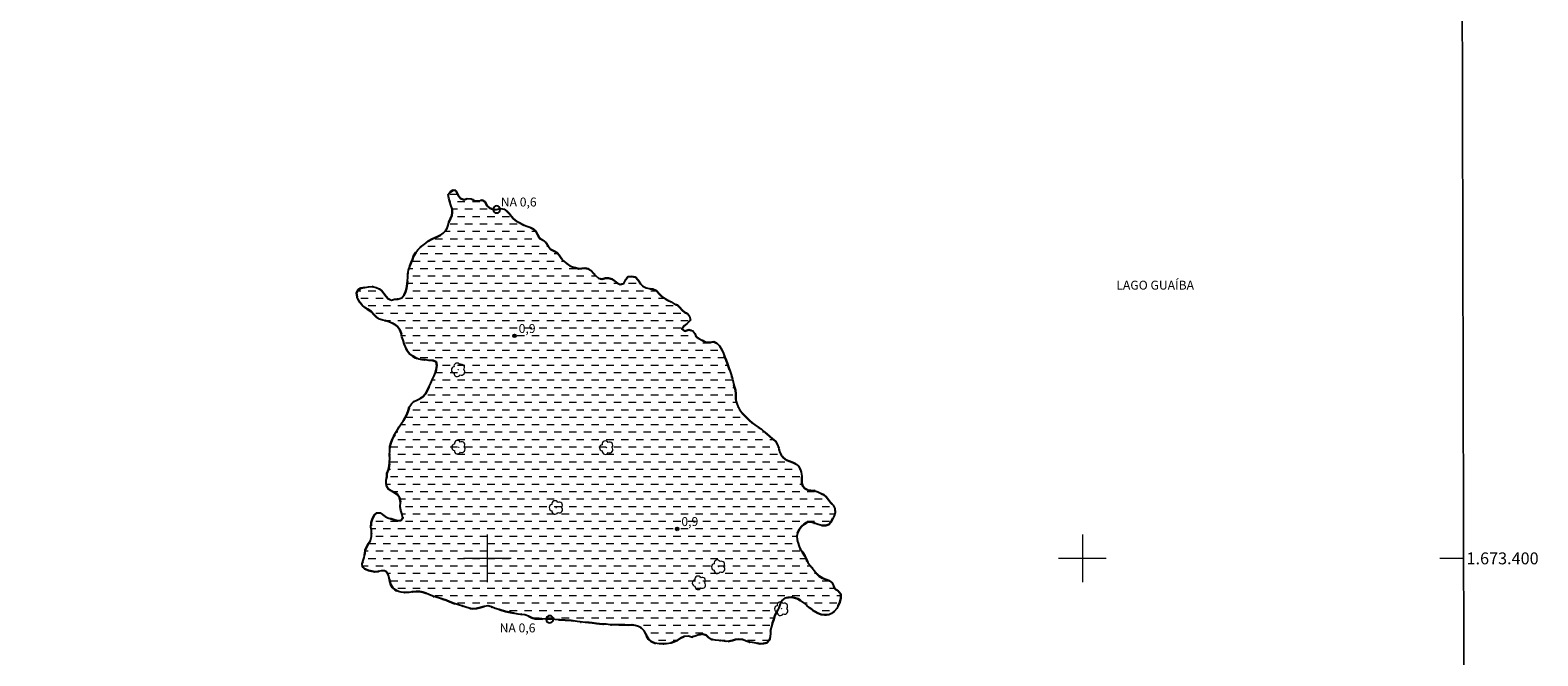
# Model space of a CAD drawing. Units: metres. Extents: x 273465 to 273981, y 1673215 to 1673780.
# Drawn here: x 273723 to 273977, y 1673384 to 1673489 of the extents above; entities that cross this region are included whole.
import ezdxf
from ezdxf.enums import TextEntityAlignment as Align

# ---------------------------------------------------------------- set-up
doc = ezdxf.new("R2010")
doc.units = ezdxf.units.M
doc.header["$MEASUREMENT"] = 0
doc.linetypes.add('DASHED', pattern=[0.75, 0.5, -0.25])
doc.linetypes.add('MUNICIPAL', pattern=[0.5, 0.25, -0.125, 0, -0.125])
for name, color, linetype, lineweight in [('Alagados_Banhados', 5, 'DASHED', 9), ('Articulacao', 7, 'Continuous', 18), ('Coordenadas', 7, 'Continuous', 9), ('Limite_Municipal', 7, 'MUNICIPAL', 30), ('Malha_Coordenadas', 7, 'Continuous', 15), ('Pto_Nivel_Agua', 5, 'Continuous', 9), ('Rio_Perene', 5, 'Continuous', 25), ('Topon_Pto_Nivel_Agua', 5, 'Continuous', 9), ('Topon_Rio_Perene', 5, 'Continuous', 9)]:
    doc.layers.add(name, color=color, linetype=linetype, lineweight=lineweight)
for name, color, linetype, lineweight, true_color in [('Arvores_Isoladas', 7, 'Continuous', 18, 0x00ff33), ('Pto_Cotado', 7, 'Continuous', 9, 0x783c14), ('Topon_Pto_Cotado', 7, 'Continuous', 9, 0x783c14)]:
    doc.layers.add(name, color=color, linetype=linetype, lineweight=lineweight, true_color=true_color)
doc.styles.add('Arial', font='arial.ttf', dxfattribs={"height": 1.5})
doc.styles.add('Arial Italic', font='ariali.ttf', dxfattribs={"height": 1.5})

# ---------------------------------------------------------------- blocks, each defined once
blk = doc.blocks.new('CotasNa')
at = {"layer": 'Pto_Nivel_Agua', "lineweight": -3}
blk.add_lwpolyline([(0, 0.6, 1), (0, -0.6, 1)], format="xyb", close=True, dxfattribs=at)
blk = doc.blocks.new('Cotas')
at = {"layer": 'Pto_Cotado'}
blk.add_hatch(color=256, dxfattribs=at).paths.add_polyline_path([(0, 0.24, 1), (0, -0.24, 1)])
at = {"layer": 'Pto_Cotado', "lineweight": -3}
blk.add_lwpolyline([(0, -0.24, -1), (0, 0.24, -1)], format="xyb", close=True, dxfattribs=at)
blk = doc.blocks.new('Arvore')
at = {"layer": 'Arvores_Isoladas'}
blk.add_lwpolyline([(-0.72, 0.49, 0.872324), (-0.72, -0.55, 0.862983), (0.28, -0.83, 0.900105), (0.89, 0.03, 0.863155), (0.26, 0.86, 0.882486)], format="xyb", close=True, dxfattribs=at)
blk.add_circle((0, 0), 0.0286, dxfattribs=at)

msp = doc.modelspace()

# ---------------------------------------------------------------- hatches: boundary and pattern name
at = {"layer": 'Alagados_Banhados'}
h = msp.add_hatch(dxfattribs=at)
h.set_pattern_fill('DASH', color=256, scale=10)
h.paths.add_polyline_path([(273794.7, 1673461.85), (273794.93, 1673461.41), (273795.17, 1673460.94), (273795.52, 1673460.49), (273796.11, 1673460.29), (273796.64, 1673460.49), (273797.27, 1673460.44), (273797.84, 1673460.19), (273798.5, 1673460.12), (273799.17, 1673460.21), (273799.64, 1673459.93), (273799.95, 1673459.36), (273800.41, 1673458.9), (273800.97, 1673458.68), (273801.58, 1673458.68), (273802.2, 1673458.85), (273802.84, 1673458.72), (273803.36, 1673458.33), (273803.72, 1673457.92), (273804.05, 1673457.47), (273804.41, 1673457.1), (273804.9, 1673456.7), (273805.35, 1673456.45), (273805.94, 1673456.13), (273806.64, 1673455.88), (273807.18, 1673455.68), (273807.76, 1673455.36), (273808.15, 1673455.01), (273808.47, 1673454.47), (273808.77, 1673453.86), (273809.32, 1673453.48), (273809.84, 1673453.11), (273810.21, 1673452.5), (273810.61, 1673451.98), (273811.23, 1673451.66), (273811.76, 1673451.38), (273812.11, 1673450.96), (273812.4, 1673450.5), (273812.84, 1673450.01), (273813.28, 1673449.64), (273813.85, 1673449.21), (273814.32, 1673449.01), (273814.84, 1673448.83), (273815.38, 1673448.71), (273815.88, 1673448.76), (273816.41, 1673448.8), (273816.98, 1673448.71), (273817.47, 1673448.39), (273817.85, 1673447.96), (273818.19, 1673447.55), (273818.68, 1673447.1), (273819.3, 1673446.95), (273819.85, 1673447.11), (273820.4, 1673447.14), (273820.97, 1673446.93), (273821.46, 1673446.62), (273821.86, 1673446.28), (273822.36, 1673446.07), (273822.95, 1673446.2), (273823.26, 1673446.88), (273823.6, 1673447.35), (273824.23, 1673447.42), (273824.89, 1673447.3), (273825.37, 1673446.78), (273825.74, 1673446.17), (273826.15, 1673445.75), (273826.73, 1673445.5), (273827.23, 1673445.38), (273827.84, 1673445.27), (273828.45, 1673444.98), (273828.93, 1673444.42), (273829.34, 1673444.04), (273829.83, 1673443.71), (273830.31, 1673443.4), (273830.88, 1673443.11), (273831.43, 1673442.79), (273831.96, 1673442.55), (273832.38, 1673442.2), (273832.77, 1673441.76), (273833.21, 1673441.36), (273833.69, 1673441.12), (273834.01, 1673440.74), (273834.16, 1673440.08), (273833.62, 1673439.48), (273833.08, 1673439.08), (273832.71, 1673438.6), (273833.22, 1673438.23), (273833.9, 1673438.43), (273834.53, 1673438.26), (273834.87, 1673437.79), (273835.11, 1673437.26), (273835.56, 1673436.97), (273836.16, 1673436.63), (273836.67, 1673436.38), (273837.36, 1673436.29), (273838.08, 1673436.39), (273838.56, 1673436.19), (273839.03, 1673435.72), (273839.43, 1673435.08), (273839.69, 1673434.43), (273839.91, 1673433.84), (273840.13, 1673433.32), (273840.35, 1673432.72), (273840.59, 1673432.03), (273840.81, 1673431.41), (273840.98, 1673430.91), (273841.2, 1673430.13), (273841.38, 1673429.47), (273841.51, 1673428.96), (273841.69, 1673428.27), (273841.78, 1673427.66), (273841.76, 1673427.12), (273841.77, 1673426.57), (273841.93, 1673426.06), (273842.1, 1673425.58), (273842.37, 1673425.03), (273842.76, 1673424.54), (273843.19, 1673424.07), (273843.62, 1673423.62), (273844.07, 1673423.17), (273844.51, 1673422.8), (273844.97, 1673422.45), (273845.5, 1673422.09), (273846.01, 1673421.77), (273846.48, 1673421.34), (273846.98, 1673420.93), (273847.5, 1673420.52), (273847.89, 1673420.17), (273848.44, 1673419.7), (273848.74, 1673419.23), (273848.98, 1673418.52), (273849.12, 1673417.98), (273849.37, 1673417.37), (273849.77, 1673416.89), (273850.3, 1673416.52), (273850.89, 1673416.27), (273851.44, 1673416.09), (273851.92, 1673415.86), (273852.32, 1673415.51), (273852.57, 1673414.99), (273852.74, 1673414.5), (273852.87, 1673413.82), (273852.87, 1673413.29), (273852.87, 1673412.64), (273853.04, 1673412.16), (273853.38, 1673411.75), (273853.85, 1673411.52), (273854.37, 1673411.47), (273854.87, 1673411.42), (273855.54, 1673411.18), (273856.09, 1673410.91), (273856.55, 1673410.66), (273856.95, 1673410.34), (273857.33, 1673409.84), (273857.67, 1673409.42), (273858.12, 1673408.96), (273858.43, 1673408.37), (273858.45, 1673407.73), (273858.28, 1673407.17), (273858.01, 1673406.58), (273857.73, 1673406.09), (273857.37, 1673405.7), (273856.89, 1673405.51), (273856.27, 1673405.51), (273855.63, 1673405.7), (273855.01, 1673405.9), (273854.39, 1673406.08), (273853.82, 1673406.08), (273853.23, 1673405.74), (273852.81, 1673405.36), (273852.43, 1673404.84), (273852.12, 1673404.26), (273852.01, 1673403.73), (273852.05, 1673403.2), (273852.16, 1673402.71), (273852.41, 1673402), (273852.61, 1673401.5), (273852.95, 1673401.05), (273853.37, 1673400.45), (273853.62, 1673399.88), (273853.86, 1673399.31), (273854.19, 1673398.87), (273854.61, 1673398.4), (273854.94, 1673397.95), (273855.36, 1673397.43), (273855.8, 1673397), (273856.32, 1673396.66), (273856.91, 1673396.44), (273857.52, 1673396.23), (273857.95, 1673395.88), (273858.2, 1673395.4), (273858.43, 1673394.87), (273858.95, 1673394.52), (273859.4, 1673393.98), (273859.43, 1673393.33), (273859.22, 1673392.66), (273858.97, 1673392.04), (273858.73, 1673391.58), (273858.29, 1673391.05), (273857.86, 1673390.74), (273857.37, 1673390.53), (273856.65, 1673390.52), (273856.13, 1673390.59), (273855.56, 1673390.78), (273855.03, 1673391.07), (273854.57, 1673391.38), (273854.17, 1673391.71), (273853.72, 1673392.1), (273853.22, 1673392.55), (273852.62, 1673392.94), (273852.18, 1673393.18), (273851.61, 1673393.39), (273851.11, 1673393.5), (273850.57, 1673393.45), (273850.01, 1673393.3), (273849.51, 1673392.91), (273849.21, 1673392.33), (273849.01, 1673391.68), (273848.65, 1673391.04), (273848.35, 1673390.38), (273848.13, 1673389.75), (273847.93, 1673389.14), (273847.74, 1673388.53), (273847.62, 1673387.98), (273847.57, 1673387.44), (273847.52, 1673386.83), (273847.42, 1673386.28), (273846.96, 1673385.8), (273846.43, 1673385.69), (273845.86, 1673385.66), (273845.21, 1673385.76), (273844.59, 1673385.83), (273844, 1673385.92), (273843.48, 1673386.1), (273842.89, 1673386.37), (273842.3, 1673386.43), (273841.72, 1673386.34), (273841.21, 1673386.17), (273840.67, 1673386.07), (273840.16, 1673386), (273839.52, 1673386.11), (273838.93, 1673386.22), (273838.34, 1673386.25), (273837.69, 1673386.38), (273837.18, 1673386.67), (273836.79, 1673387.09), (273836.08, 1673387.29), (273835.54, 1673387.14), (273834.91, 1673386.9), (273834.32, 1673386.75), (273833.8, 1673386.92), (273833.07, 1673386.86), (273832.47, 1673386.59), (273831.91, 1673386.22), (273831.35, 1673385.95), (273830.83, 1673385.75), (273830.14, 1673385.61), (273829.41, 1673385.63), (273828.88, 1673385.66), (273828.16, 1673385.73), (273827.52, 1673386.03), (273827.09, 1673386.42), (273826.83, 1673386.87), (273826.63, 1673387.33), (273826.37, 1673387.82), (273825.89, 1673388.31), (273825.43, 1673388.53), (273824.85, 1673388.73), (273824.29, 1673388.8), (273823.7, 1673388.78), (273823.12, 1673388.8), (273822.57, 1673388.8), (273821.95, 1673388.84), (273821.3, 1673388.83), (273820.64, 1673388.85), (273819.99, 1673388.93), (273819.42, 1673388.96), (273818.86, 1673389.02), (273818.36, 1673389.07), (273817.61, 1673389.14), (273817.11, 1673389.22), (273816.46, 1673389.24), (273815.59, 1673389.31), (273815.09, 1673389.39), (273814.08, 1673389.54), (273813.1, 1673389.63), (273812.23, 1673389.68), (273811.35, 1673389.71), (273810.5, 1673389.76), (273809.79, 1673389.78), (273809.12, 1673389.82), (273808.57, 1673389.81), (273808.04, 1673389.85), (273807.49, 1673389.99), (273806.94, 1673390.28), (273806.3, 1673390.52), (273805.78, 1673390.59), (273805.2, 1673390.61), (273804.64, 1673390.74), (273803.88, 1673390.91), (273803.06, 1673391.07), (273802.15, 1673391.35), (273801.34, 1673391.6), (273800.69, 1673391.87), (273800.09, 1673392.03), (273799.5, 1673391.92), (273798.85, 1673391.74), (273798.18, 1673391.57), (273797.56, 1673391.52), (273796.98, 1673391.61), (273796.38, 1673391.8), (273795.88, 1673391.97), (273795.19, 1673392.17), (273794.45, 1673392.43), (273793.74, 1673392.72), (273793.12, 1673392.95), (273792.55, 1673393.16), (273792, 1673393.31), (273791.43, 1673393.47), (273790.83, 1673393.64), (273790.21, 1673393.91), (273789.68, 1673394.15), (273789.18, 1673394.34), (273788.64, 1673394.45), (273788.08, 1673394.42), (273787.44, 1673394.38), (273786.81, 1673394.29), (273786.18, 1673394.24), (273785.56, 1673394.32), (273785.06, 1673394.44), (273784.5, 1673394.71), (273784.07, 1673395.13), (273783.82, 1673395.58), (273783.65, 1673396.12), (273783.53, 1673396.68), (273783.4, 1673397.17), (273783.15, 1673397.66), (273782.74, 1673397.93), (273782.19, 1673397.93), (273781.68, 1673397.8), (273781.12, 1673397.76), (273780.58, 1673397.83), (273780.02, 1673397.99), (273779.53, 1673398.16), (273779.02, 1673398.56), (273778.96, 1673399.08), (273779.17, 1673399.66), (273779.32, 1673400.14), (273779.43, 1673400.83), (273779.51, 1673401.38), (273779.71, 1673401.89), (273780.03, 1673402.49), (273780.39, 1673403.03), (273780.55, 1673403.66), (273780.56, 1673404.24), (273780.53, 1673404.74), (273780.46, 1673405.26), (273780.49, 1673406.01), (273780.71, 1673406.68), (273781.05, 1673407.3), (273781.42, 1673407.68), (273781.99, 1673407.66), (273782.41, 1673407.36), (273782.84, 1673407.06), (273783.32, 1673406.83), (273783.85, 1673406.63), (273784.35, 1673406.47), (273784.93, 1673406.29), (273785.49, 1673406.37), (273785.83, 1673406.79), (273785.65, 1673407.52), (273785.48, 1673408.06), (273785.35, 1673408.67), (273785.41, 1673409.46), (273785.27, 1673410.24), (273784.94, 1673410.73), (273784.31, 1673411.13), (273783.83, 1673411.38), (273783.41, 1673411.66), (273783.1, 1673412.06), (273782.99, 1673412.61), (273783, 1673413.16), (273783.1, 1673413.72), (273783.15, 1673414.25), (273783.38, 1673414.95), (273783.51, 1673415.48), (273783.6, 1673416.17), (273783.63, 1673416.8), (273783.6, 1673417.38), (273783.61, 1673418.15), (273783.64, 1673418.79), (273783.81, 1673419.39), (273784.04, 1673420.01), (273784.28, 1673420.53), (273784.65, 1673421.15), (273784.9, 1673421.6), (273785.2, 1673422.1), (273785.54, 1673422.65), (273785.9, 1673423.19), (273786.22, 1673423.69), (273786.49, 1673424.2), (273786.69, 1673424.83), (273786.9, 1673425.42), (273787.25, 1673425.99), (273787.67, 1673426.37), (273788.19, 1673426.62), (273788.71, 1673426.87), (273789.18, 1673427.19), (273789.62, 1673427.66), (273789.98, 1673428.27), (273790.21, 1673428.81), (273790.52, 1673429.47), (273790.78, 1673430.12), (273791.09, 1673430.71), (273791.31, 1673431.25), (273791.43, 1673431.74), (273791.54, 1673432.41), (273791.43, 1673433.03), (273790.94, 1673433.28), (273790.19, 1673433.3), (273789.64, 1673433.36), (273789.09, 1673433.38), (273788.49, 1673433.48), (273787.93, 1673433.73), (273787.48, 1673433.98), (273786.96, 1673434.38), (273786.51, 1673435.01), (273786.24, 1673435.58), (273786.04, 1673436.08), (273785.85, 1673436.72), (273785.67, 1673437.26), (273785.56, 1673437.86), (273785.31, 1673438.41), (273784.9, 1673438.98), (273784.45, 1673439.34), (273783.97, 1673439.57), (273783.48, 1673439.76), (273782.95, 1673439.94), (273782.43, 1673440.07), (273781.89, 1673440.23), (273781.39, 1673440.54), (273780.99, 1673440.93), (273780.52, 1673441.51), (273779.88, 1673441.92), (273779.43, 1673442.2), (273779, 1673442.56), (273778.66, 1673442.99), (273778.38, 1673443.44), (273778.14, 1673443.91), (273778.02, 1673444.64), (273778.29, 1673445.17), (273778.78, 1673445.45), (273779.44, 1673445.57), (273780.07, 1673445.67), (273780.65, 1673445.71), (273781.34, 1673445.56), (273781.84, 1673445.35), (273782.28, 1673445), (273782.65, 1673444.53), (273783, 1673444.04), (273783.33, 1673443.62), (273783.89, 1673443.42), (273784.43, 1673443.6), (273784.98, 1673443.61), (273785.66, 1673443.82), (273786.04, 1673444.32), (273786.27, 1673444.8), (273786.43, 1673445.37), (273786.57, 1673446.18), (273786.61, 1673446.69), (273786.64, 1673447.21), (273786.65, 1673447.8), (273786.77, 1673448.44), (273786.97, 1673449.09), (273787.19, 1673449.75), (273787.45, 1673450.28), (273787.61, 1673450.79), (273788, 1673451.43), (273788.35, 1673451.9), (273788.75, 1673452.29), (273789.21, 1673452.68), (273789.66, 1673453.03), (273790.09, 1673453.34), (273790.71, 1673453.66), (273791.19, 1673453.88), (273791.68, 1673454.14), (273792.16, 1673454.37), (273792.59, 1673454.67), (273793, 1673455.08), (273793.27, 1673455.51), (273793.46, 1673456.04), (273793.57, 1673456.55), (273793.82, 1673457.14), (273794.05, 1673457.65), (273794.1, 1673458.17), (273794.08, 1673458.79), (273793.88, 1673459.41), (273793.72, 1673459.97), (273793.55, 1673460.58), (273793.45, 1673461.19), (273793.8, 1673461.65), (273794.28, 1673461.9)])

# ---------------------------------------------------------------- linework, layer by layer
at = {"layer": 'Articulacao', "flags": 128}
msp.add_lwpolyline([(273481, 1673774.45), (273963.16, 1673775.6), (273964.47, 1673221.33), (273482.33, 1673220.18), (273481, 1673774.45)], close=True, dxfattribs=at)
at = {"layer": 'Limite_Municipal', "ltscale": 10, "flags": 128}
msp.add_lwpolyline([(273794.7, 1673461.85), (273794.93, 1673461.41), (273795.17, 1673460.94), (273795.52, 1673460.49), (273796.11, 1673460.29), (273796.64, 1673460.49), (273797.27, 1673460.44), (273797.84, 1673460.19), (273798.5, 1673460.12), (273799.17, 1673460.21), (273799.64, 1673459.93), (273799.95, 1673459.36), (273800.41, 1673458.9), (273800.97, 1673458.68), (273801.58, 1673458.68), (273802.2, 1673458.85), (273802.84, 1673458.72), (273803.36, 1673458.33), (273803.72, 1673457.92), (273804.05, 1673457.47), (273804.41, 1673457.1), (273804.9, 1673456.7), (273805.35, 1673456.45), (273805.94, 1673456.13), (273806.64, 1673455.88), (273807.18, 1673455.68), (273807.76, 1673455.36), (273808.15, 1673455.01), (273808.47, 1673454.47), (273808.77, 1673453.86), (273809.32, 1673453.48), (273809.84, 1673453.11), (273810.21, 1673452.5), (273810.61, 1673451.98), (273811.23, 1673451.66), (273811.76, 1673451.38), (273812.11, 1673450.96), (273812.4, 1673450.5), (273812.84, 1673450.01), (273813.28, 1673449.64), (273813.85, 1673449.21), (273814.32, 1673449.01), (273814.84, 1673448.83), (273815.38, 1673448.71), (273815.88, 1673448.76), (273816.41, 1673448.8), (273816.98, 1673448.71), (273817.47, 1673448.39), (273817.85, 1673447.96), (273818.19, 1673447.55), (273818.68, 1673447.1), (273819.3, 1673446.95), (273819.85, 1673447.11), (273820.4, 1673447.14), (273820.97, 1673446.93), (273821.46, 1673446.62), (273821.86, 1673446.28), (273822.36, 1673446.07), (273822.95, 1673446.2), (273823.26, 1673446.88), (273823.6, 1673447.35), (273824.23, 1673447.42), (273824.89, 1673447.3), (273825.37, 1673446.78), (273825.74, 1673446.17), (273826.15, 1673445.75), (273826.73, 1673445.5), (273827.23, 1673445.38), (273827.84, 1673445.27), (273828.45, 1673444.98), (273828.93, 1673444.42), (273829.34, 1673444.04), (273829.83, 1673443.71), (273830.31, 1673443.4), (273830.88, 1673443.11), (273831.43, 1673442.79), (273831.96, 1673442.55), (273832.38, 1673442.2), (273832.77, 1673441.76), (273833.21, 1673441.36), (273833.69, 1673441.12), (273834.01, 1673440.74), (273834.16, 1673440.08), (273833.62, 1673439.48), (273833.08, 1673439.08), (273832.71, 1673438.6), (273833.22, 1673438.23), (273833.9, 1673438.43), (273834.53, 1673438.26), (273834.87, 1673437.79), (273835.11, 1673437.26), (273835.56, 1673436.97), (273836.16, 1673436.63), (273836.67, 1673436.38), (273837.36, 1673436.29), (273838.08, 1673436.39), (273838.56, 1673436.19), (273839.03, 1673435.72), (273839.43, 1673435.08), (273839.69, 1673434.43), (273839.91, 1673433.84), (273840.13, 1673433.32), (273840.35, 1673432.72), (273840.59, 1673432.03), (273840.81, 1673431.41), (273840.98, 1673430.91), (273841.2, 1673430.13), (273841.38, 1673429.47), (273841.51, 1673428.96), (273841.69, 1673428.27), (273841.78, 1673427.66), (273841.76, 1673427.12), (273841.77, 1673426.57), (273841.93, 1673426.06), (273842.1, 1673425.58), (273842.37, 1673425.03), (273842.76, 1673424.54), (273843.19, 1673424.07), (273843.62, 1673423.62), (273844.07, 1673423.17), (273844.51, 1673422.8), (273844.97, 1673422.45), (273845.5, 1673422.09), (273846.01, 1673421.77), (273846.48, 1673421.34), (273846.98, 1673420.93), (273847.5, 1673420.52), (273847.89, 1673420.17), (273848.44, 1673419.7), (273848.74, 1673419.23), (273848.98, 1673418.52), (273849.12, 1673417.98), (273849.37, 1673417.37), (273849.77, 1673416.89), (273850.3, 1673416.52), (273850.89, 1673416.27), (273851.44, 1673416.09), (273851.92, 1673415.86), (273852.32, 1673415.51), (273852.57, 1673414.99), (273852.74, 1673414.5), (273852.87, 1673413.82), (273852.87, 1673413.29), (273852.87, 1673412.64), (273853.04, 1673412.16), (273853.38, 1673411.75), (273853.85, 1673411.52), (273854.37, 1673411.47), (273854.87, 1673411.42), (273855.54, 1673411.18), (273856.09, 1673410.91), (273856.55, 1673410.66), (273856.95, 1673410.34), (273857.33, 1673409.84), (273857.67, 1673409.42), (273858.12, 1673408.96), (273858.43, 1673408.37), (273858.45, 1673407.73), (273858.28, 1673407.17), (273858.01, 1673406.58), (273857.73, 1673406.09), (273857.37, 1673405.7), (273856.89, 1673405.51), (273856.27, 1673405.51), (273855.63, 1673405.7), (273855.01, 1673405.9), (273854.39, 1673406.08), (273853.82, 1673406.08), (273853.23, 1673405.74), (273852.81, 1673405.36), (273852.43, 1673404.84), (273852.12, 1673404.26), (273852.01, 1673403.73), (273852.05, 1673403.2), (273852.16, 1673402.71), (273852.41, 1673402), (273852.61, 1673401.5), (273852.95, 1673401.05), (273853.37, 1673400.45), (273853.62, 1673399.88), (273853.86, 1673399.31), (273854.19, 1673398.87), (273854.61, 1673398.4), (273854.94, 1673397.95), (273855.36, 1673397.43), (273855.8, 1673397), (273856.32, 1673396.66), (273856.91, 1673396.44), (273857.52, 1673396.23), (273857.95, 1673395.88), (273858.2, 1673395.4), (273858.43, 1673394.87), (273858.95, 1673394.52), (273859.4, 1673393.98), (273859.43, 1673393.33), (273859.22, 1673392.66), (273858.97, 1673392.04), (273858.73, 1673391.58), (273858.29, 1673391.05), (273857.86, 1673390.74), (273857.37, 1673390.53), (273856.65, 1673390.52), (273856.13, 1673390.59), (273855.56, 1673390.78), (273855.03, 1673391.07), (273854.57, 1673391.38), (273854.17, 1673391.71), (273853.72, 1673392.1), (273853.22, 1673392.55), (273852.62, 1673392.94), (273852.18, 1673393.18), (273851.61, 1673393.39), (273851.11, 1673393.5), (273850.57, 1673393.45), (273850.01, 1673393.3), (273849.51, 1673392.91), (273849.21, 1673392.33), (273849.01, 1673391.68), (273848.65, 1673391.04), (273848.35, 1673390.38), (273848.13, 1673389.75), (273847.93, 1673389.14), (273847.74, 1673388.53), (273847.62, 1673387.98), (273847.57, 1673387.44), (273847.52, 1673386.83), (273847.42, 1673386.28), (273846.96, 1673385.8), (273846.43, 1673385.69), (273845.86, 1673385.66), (273845.21, 1673385.76), (273844.59, 1673385.83), (273844, 1673385.92), (273843.48, 1673386.1), (273842.89, 1673386.37), (273842.3, 1673386.43), (273841.72, 1673386.34), (273841.21, 1673386.17), (273840.67, 1673386.07), (273840.16, 1673386), (273839.52, 1673386.11), (273838.93, 1673386.22), (273838.34, 1673386.25), (273837.69, 1673386.38), (273837.18, 1673386.67), (273836.79, 1673387.09), (273836.08, 1673387.29), (273835.54, 1673387.14), (273834.91, 1673386.9), (273834.32, 1673386.75), (273833.8, 1673386.92), (273833.07, 1673386.86), (273832.47, 1673386.59), (273831.91, 1673386.22), (273831.35, 1673385.95), (273830.83, 1673385.75), (273830.14, 1673385.61), (273829.41, 1673385.63), (273828.88, 1673385.66), (273828.16, 1673385.73), (273827.52, 1673386.03), (273827.09, 1673386.42), (273826.83, 1673386.87), (273826.63, 1673387.33), (273826.37, 1673387.82), (273825.89, 1673388.31), (273825.43, 1673388.53), (273824.85, 1673388.73), (273824.29, 1673388.8), (273823.7, 1673388.78), (273823.12, 1673388.8), (273822.57, 1673388.8), (273821.95, 1673388.84), (273821.3, 1673388.83), (273820.64, 1673388.85), (273819.99, 1673388.93), (273819.42, 1673388.96), (273818.86, 1673389.02), (273818.36, 1673389.07), (273817.61, 1673389.14), (273817.11, 1673389.22), (273816.46, 1673389.24), (273815.59, 1673389.31), (273815.09, 1673389.39), (273814.08, 1673389.54), (273813.1, 1673389.63), (273812.23, 1673389.68), (273811.35, 1673389.71), (273810.5, 1673389.76), (273809.79, 1673389.78), (273809.12, 1673389.82), (273808.57, 1673389.81), (273808.04, 1673389.85), (273807.49, 1673389.99), (273806.94, 1673390.28), (273806.3, 1673390.52), (273805.78, 1673390.59), (273805.2, 1673390.61), (273804.64, 1673390.74), (273803.88, 1673390.91), (273803.06, 1673391.07), (273802.15, 1673391.35), (273801.34, 1673391.6), (273800.69, 1673391.87), (273800.09, 1673392.03), (273799.5, 1673391.92), (273798.85, 1673391.74), (273798.18, 1673391.57), (273797.56, 1673391.52), (273796.98, 1673391.61), (273796.38, 1673391.8), (273795.88, 1673391.97), (273795.19, 1673392.17), (273794.45, 1673392.43), (273793.74, 1673392.72), (273793.12, 1673392.95), (273792.55, 1673393.16), (273792, 1673393.31), (273791.43, 1673393.47), (273790.83, 1673393.64), (273790.21, 1673393.91), (273789.68, 1673394.15), (273789.18, 1673394.34), (273788.64, 1673394.45), (273788.08, 1673394.42), (273787.44, 1673394.38), (273786.81, 1673394.29), (273786.18, 1673394.24), (273785.56, 1673394.32), (273785.06, 1673394.44), (273784.5, 1673394.71), (273784.07, 1673395.13), (273783.82, 1673395.58), (273783.65, 1673396.12), (273783.53, 1673396.68), (273783.4, 1673397.17), (273783.15, 1673397.66), (273782.74, 1673397.93), (273782.19, 1673397.93), (273781.68, 1673397.8), (273781.12, 1673397.76), (273780.58, 1673397.83), (273780.02, 1673397.99), (273779.53, 1673398.16), (273779.02, 1673398.56), (273778.96, 1673399.08), (273779.17, 1673399.66), (273779.32, 1673400.14), (273779.43, 1673400.83), (273779.51, 1673401.38), (273779.71, 1673401.89), (273780.03, 1673402.49), (273780.39, 1673403.03), (273780.55, 1673403.66), (273780.56, 1673404.24), (273780.53, 1673404.74), (273780.46, 1673405.26), (273780.49, 1673406.01), (273780.71, 1673406.68), (273781.05, 1673407.3), (273781.42, 1673407.68), (273781.99, 1673407.66), (273782.41, 1673407.36), (273782.84, 1673407.06), (273783.32, 1673406.83), (273783.85, 1673406.63), (273784.35, 1673406.47), (273784.93, 1673406.29), (273785.49, 1673406.37), (273785.83, 1673406.79), (273785.65, 1673407.52), (273785.48, 1673408.06), (273785.35, 1673408.67), (273785.41, 1673409.46), (273785.27, 1673410.24), (273784.94, 1673410.73), (273784.31, 1673411.13), (273783.83, 1673411.38), (273783.41, 1673411.66), (273783.1, 1673412.06), (273782.99, 1673412.61), (273783, 1673413.16), (273783.1, 1673413.72), (273783.15, 1673414.25), (273783.38, 1673414.95), (273783.51, 1673415.48), (273783.6, 1673416.17), (273783.63, 1673416.8), (273783.6, 1673417.38), (273783.61, 1673418.15), (273783.64, 1673418.79), (273783.81, 1673419.39), (273784.04, 1673420.01), (273784.28, 1673420.53), (273784.65, 1673421.15), (273784.9, 1673421.6), (273785.2, 1673422.1), (273785.54, 1673422.65), (273785.9, 1673423.19), (273786.22, 1673423.69), (273786.49, 1673424.2), (273786.69, 1673424.83), (273786.9, 1673425.42), (273787.25, 1673425.99), (273787.67, 1673426.37), (273788.19, 1673426.62), (273788.71, 1673426.87), (273789.18, 1673427.19), (273789.62, 1673427.66), (273789.98, 1673428.27), (273790.21, 1673428.81), (273790.52, 1673429.47), (273790.78, 1673430.12), (273791.09, 1673430.71), (273791.31, 1673431.25), (273791.43, 1673431.74), (273791.54, 1673432.41), (273791.43, 1673433.03), (273790.94, 1673433.28), (273790.19, 1673433.3), (273789.64, 1673433.36), (273789.09, 1673433.38), (273788.49, 1673433.48), (273787.93, 1673433.73), (273787.48, 1673433.98), (273786.96, 1673434.38), (273786.51, 1673435.01), (273786.24, 1673435.58), (273786.04, 1673436.08), (273785.85, 1673436.72), (273785.67, 1673437.26), (273785.56, 1673437.86), (273785.31, 1673438.41), (273784.9, 1673438.98), (273784.45, 1673439.34), (273783.97, 1673439.57), (273783.48, 1673439.76), (273782.95, 1673439.94), (273782.43, 1673440.07), (273781.89, 1673440.23), (273781.39, 1673440.54), (273780.99, 1673440.93), (273780.52, 1673441.51), (273779.88, 1673441.92), (273779.43, 1673442.2), (273779, 1673442.56), (273778.66, 1673442.99), (273778.38, 1673443.44), (273778.14, 1673443.91), (273778.02, 1673444.64), (273778.29, 1673445.17), (273778.78, 1673445.45), (273779.44, 1673445.57), (273780.07, 1673445.67), (273780.65, 1673445.71), (273781.34, 1673445.56), (273781.84, 1673445.35), (273782.28, 1673445), (273782.65, 1673444.53), (273783, 1673444.04), (273783.33, 1673443.62), (273783.89, 1673443.42), (273784.43, 1673443.6), (273784.98, 1673443.61), (273785.66, 1673443.82), (273786.04, 1673444.32), (273786.27, 1673444.8), (273786.43, 1673445.37), (273786.57, 1673446.18), (273786.61, 1673446.69), (273786.64, 1673447.21), (273786.65, 1673447.8), (273786.77, 1673448.44), (273786.97, 1673449.09), (273787.19, 1673449.75), (273787.45, 1673450.28), (273787.61, 1673450.79), (273788, 1673451.43), (273788.35, 1673451.9), (273788.75, 1673452.29), (273789.21, 1673452.68), (273789.66, 1673453.03), (273790.09, 1673453.34), (273790.71, 1673453.66), (273791.19, 1673453.88), (273791.68, 1673454.14), (273792.16, 1673454.37), (273792.59, 1673454.67), (273793, 1673455.08), (273793.27, 1673455.51), (273793.46, 1673456.04), (273793.57, 1673456.55), (273793.82, 1673457.14), (273794.05, 1673457.65), (273794.1, 1673458.17), (273794.08, 1673458.79), (273793.88, 1673459.41), (273793.72, 1673459.97), (273793.55, 1673460.58), (273793.45, 1673461.19), (273793.8, 1673461.65), (273794.28, 1673461.9), (273794.7, 1673461.85)], dxfattribs=at)
at = {"layer": 'Malha_Coordenadas', "flags": 128}
for points in [[(273964.47, 1673221.33), (273963.16, 1673775.6)], [(273800, 1673404), (273800, 1673396)], [(273900, 1673404), (273900, 1673396)], [(273804, 1673400), (273796, 1673400)], [(273904, 1673400), (273896, 1673400)], [(273964.05, 1673400), (273960.05, 1673400)]]:
    msp.add_lwpolyline(points, dxfattribs=at)
at = {"layer": 'Rio_Perene', "flags": 128}
msp.add_lwpolyline([(273794.7, 1673461.85), (273794.93, 1673461.41), (273795.17, 1673460.94), (273795.52, 1673460.49), (273796.11, 1673460.29), (273796.64, 1673460.49), (273797.27, 1673460.44), (273797.84, 1673460.19), (273798.5, 1673460.12), (273799.17, 1673460.21), (273799.64, 1673459.93), (273799.95, 1673459.36), (273800.41, 1673458.9), (273800.97, 1673458.68), (273801.58, 1673458.68), (273802.2, 1673458.85), (273802.84, 1673458.72), (273803.36, 1673458.33), (273803.72, 1673457.92), (273804.05, 1673457.47), (273804.41, 1673457.1), (273804.9, 1673456.7), (273805.35, 1673456.45), (273805.94, 1673456.13), (273806.64, 1673455.88), (273807.18, 1673455.68), (273807.76, 1673455.36), (273808.15, 1673455.01), (273808.47, 1673454.47), (273808.77, 1673453.86), (273809.32, 1673453.48), (273809.84, 1673453.11), (273810.21, 1673452.5), (273810.61, 1673451.98), (273811.23, 1673451.66), (273811.76, 1673451.38), (273812.11, 1673450.96), (273812.4, 1673450.5), (273812.84, 1673450.01), (273813.28, 1673449.64), (273813.85, 1673449.21), (273814.32, 1673449.01), (273814.84, 1673448.83), (273815.38, 1673448.71), (273815.88, 1673448.76), (273816.41, 1673448.8), (273816.98, 1673448.71), (273817.47, 1673448.39), (273817.85, 1673447.96), (273818.19, 1673447.55), (273818.68, 1673447.1), (273819.3, 1673446.95), (273819.85, 1673447.11), (273820.4, 1673447.14), (273820.97, 1673446.93), (273821.46, 1673446.62), (273821.86, 1673446.28), (273822.36, 1673446.07), (273822.95, 1673446.2), (273823.26, 1673446.88), (273823.6, 1673447.35), (273824.23, 1673447.42), (273824.89, 1673447.3), (273825.37, 1673446.78), (273825.74, 1673446.17), (273826.15, 1673445.75), (273826.73, 1673445.5), (273827.23, 1673445.38), (273827.84, 1673445.27), (273828.45, 1673444.98), (273828.93, 1673444.42), (273829.34, 1673444.04), (273829.83, 1673443.71), (273830.31, 1673443.4), (273830.88, 1673443.11), (273831.43, 1673442.79), (273831.96, 1673442.55), (273832.38, 1673442.2), (273832.77, 1673441.76), (273833.21, 1673441.36), (273833.69, 1673441.12), (273834.01, 1673440.74), (273834.16, 1673440.08), (273833.62, 1673439.48), (273833.08, 1673439.08), (273832.71, 1673438.6), (273833.22, 1673438.23), (273833.9, 1673438.43), (273834.53, 1673438.26), (273834.87, 1673437.79), (273835.11, 1673437.26), (273835.56, 1673436.97), (273836.16, 1673436.63), (273836.67, 1673436.38), (273837.36, 1673436.29), (273838.08, 1673436.39), (273838.56, 1673436.19), (273839.03, 1673435.72), (273839.43, 1673435.08), (273839.69, 1673434.43), (273839.91, 1673433.84), (273840.13, 1673433.32), (273840.35, 1673432.72), (273840.59, 1673432.03), (273840.81, 1673431.41), (273840.98, 1673430.91), (273841.2, 1673430.13), (273841.38, 1673429.47), (273841.51, 1673428.96), (273841.69, 1673428.27), (273841.78, 1673427.66), (273841.76, 1673427.12), (273841.77, 1673426.57), (273841.93, 1673426.06), (273842.1, 1673425.58), (273842.37, 1673425.03), (273842.76, 1673424.54), (273843.19, 1673424.07), (273843.62, 1673423.62), (273844.07, 1673423.17), (273844.51, 1673422.8), (273844.97, 1673422.45), (273845.5, 1673422.09), (273846.01, 1673421.77), (273846.48, 1673421.34), (273846.98, 1673420.93), (273847.5, 1673420.52), (273847.89, 1673420.17), (273848.44, 1673419.7), (273848.74, 1673419.23), (273848.98, 1673418.52), (273849.12, 1673417.98), (273849.37, 1673417.37), (273849.77, 1673416.89), (273850.3, 1673416.52), (273850.89, 1673416.27), (273851.44, 1673416.09), (273851.92, 1673415.86), (273852.32, 1673415.51), (273852.57, 1673414.99), (273852.74, 1673414.5), (273852.87, 1673413.82), (273852.87, 1673413.29), (273852.87, 1673412.64), (273853.04, 1673412.16), (273853.38, 1673411.75), (273853.85, 1673411.52), (273854.37, 1673411.47), (273854.87, 1673411.42), (273855.54, 1673411.18), (273856.09, 1673410.91), (273856.55, 1673410.66), (273856.95, 1673410.34), (273857.33, 1673409.84), (273857.67, 1673409.42), (273858.12, 1673408.96), (273858.43, 1673408.37), (273858.45, 1673407.73), (273858.28, 1673407.17), (273858.01, 1673406.58), (273857.73, 1673406.09), (273857.37, 1673405.7), (273856.89, 1673405.51), (273856.27, 1673405.51), (273855.63, 1673405.7), (273855.01, 1673405.9), (273854.39, 1673406.08), (273853.82, 1673406.08), (273853.23, 1673405.74), (273852.81, 1673405.36), (273852.43, 1673404.84), (273852.12, 1673404.26), (273852.01, 1673403.73), (273852.05, 1673403.2), (273852.16, 1673402.71), (273852.41, 1673402), (273852.61, 1673401.5), (273852.95, 1673401.05), (273853.37, 1673400.45), (273853.62, 1673399.88), (273853.86, 1673399.31), (273854.19, 1673398.87), (273854.61, 1673398.4), (273854.94, 1673397.95), (273855.36, 1673397.43), (273855.8, 1673397), (273856.32, 1673396.66), (273856.91, 1673396.44), (273857.52, 1673396.23), (273857.95, 1673395.88), (273858.2, 1673395.4), (273858.43, 1673394.87), (273858.95, 1673394.52), (273859.4, 1673393.98), (273859.43, 1673393.33), (273859.22, 1673392.66), (273858.97, 1673392.04), (273858.73, 1673391.58), (273858.29, 1673391.05), (273857.86, 1673390.74), (273857.37, 1673390.53), (273856.65, 1673390.52), (273856.13, 1673390.59), (273855.56, 1673390.78), (273855.03, 1673391.07), (273854.57, 1673391.38), (273854.17, 1673391.71), (273853.72, 1673392.1), (273853.22, 1673392.55), (273852.62, 1673392.94), (273852.18, 1673393.18), (273851.61, 1673393.39), (273851.11, 1673393.5), (273850.57, 1673393.45), (273850.01, 1673393.3), (273849.51, 1673392.91), (273849.21, 1673392.33), (273849.01, 1673391.68), (273848.65, 1673391.04), (273848.35, 1673390.38), (273848.13, 1673389.75), (273847.93, 1673389.14), (273847.74, 1673388.53), (273847.62, 1673387.98), (273847.57, 1673387.44), (273847.52, 1673386.83), (273847.42, 1673386.28), (273846.96, 1673385.8), (273846.43, 1673385.69), (273845.86, 1673385.66), (273845.21, 1673385.76), (273844.59, 1673385.83), (273844, 1673385.92), (273843.48, 1673386.1), (273842.89, 1673386.37), (273842.3, 1673386.43), (273841.72, 1673386.34), (273841.21, 1673386.17), (273840.67, 1673386.07), (273840.16, 1673386), (273839.52, 1673386.11), (273838.93, 1673386.22), (273838.34, 1673386.25), (273837.69, 1673386.38), (273837.18, 1673386.67), (273836.79, 1673387.09), (273836.08, 1673387.29), (273835.54, 1673387.14), (273834.91, 1673386.9), (273834.32, 1673386.75), (273833.8, 1673386.92), (273833.07, 1673386.86), (273832.47, 1673386.59), (273831.91, 1673386.22), (273831.35, 1673385.95), (273830.83, 1673385.75), (273830.14, 1673385.61), (273829.41, 1673385.63), (273828.88, 1673385.66), (273828.16, 1673385.73), (273827.52, 1673386.03), (273827.09, 1673386.42), (273826.83, 1673386.87), (273826.63, 1673387.33), (273826.37, 1673387.82), (273825.89, 1673388.31), (273825.43, 1673388.53), (273824.85, 1673388.73), (273824.29, 1673388.8), (273823.7, 1673388.78), (273823.12, 1673388.8), (273822.57, 1673388.8), (273821.95, 1673388.84), (273821.3, 1673388.83), (273820.64, 1673388.85), (273819.99, 1673388.93), (273819.42, 1673388.96), (273818.86, 1673389.02), (273818.36, 1673389.07), (273817.61, 1673389.14), (273817.11, 1673389.22), (273816.46, 1673389.24), (273815.59, 1673389.31), (273815.09, 1673389.39), (273814.08, 1673389.54), (273813.1, 1673389.63), (273812.23, 1673389.68), (273811.35, 1673389.71), (273810.5, 1673389.76), (273809.79, 1673389.78), (273809.12, 1673389.82), (273808.57, 1673389.81), (273808.04, 1673389.85), (273807.49, 1673389.99), (273806.94, 1673390.28), (273806.3, 1673390.52), (273805.78, 1673390.59), (273805.2, 1673390.61), (273804.64, 1673390.74), (273803.88, 1673390.91), (273803.06, 1673391.07), (273802.15, 1673391.35), (273801.34, 1673391.6), (273800.69, 1673391.87), (273800.09, 1673392.03), (273799.5, 1673391.92), (273798.85, 1673391.74), (273798.18, 1673391.57), (273797.56, 1673391.52), (273796.98, 1673391.61), (273796.38, 1673391.8), (273795.88, 1673391.97), (273795.19, 1673392.17), (273794.45, 1673392.43), (273793.74, 1673392.72), (273793.12, 1673392.95), (273792.55, 1673393.16), (273792, 1673393.31), (273791.43, 1673393.47), (273790.83, 1673393.64), (273790.21, 1673393.91), (273789.68, 1673394.15), (273789.18, 1673394.34), (273788.64, 1673394.45), (273788.08, 1673394.42), (273787.44, 1673394.38), (273786.81, 1673394.29), (273786.18, 1673394.24), (273785.56, 1673394.32), (273785.06, 1673394.44), (273784.5, 1673394.71), (273784.07, 1673395.13), (273783.82, 1673395.58), (273783.65, 1673396.12), (273783.53, 1673396.68), (273783.4, 1673397.17), (273783.15, 1673397.66), (273782.74, 1673397.93), (273782.19, 1673397.93), (273781.68, 1673397.8), (273781.12, 1673397.76), (273780.58, 1673397.83), (273780.02, 1673397.99), (273779.53, 1673398.16), (273779.02, 1673398.56), (273778.96, 1673399.08), (273779.17, 1673399.66), (273779.32, 1673400.14), (273779.43, 1673400.83), (273779.51, 1673401.38), (273779.71, 1673401.89), (273780.03, 1673402.49), (273780.39, 1673403.03), (273780.55, 1673403.66), (273780.56, 1673404.24), (273780.53, 1673404.74), (273780.46, 1673405.26), (273780.49, 1673406.01), (273780.71, 1673406.68), (273781.05, 1673407.3), (273781.42, 1673407.68), (273781.99, 1673407.66), (273782.41, 1673407.36), (273782.84, 1673407.06), (273783.32, 1673406.83), (273783.85, 1673406.63), (273784.35, 1673406.47), (273784.93, 1673406.29), (273785.49, 1673406.37), (273785.83, 1673406.79), (273785.65, 1673407.52), (273785.48, 1673408.06), (273785.35, 1673408.67), (273785.41, 1673409.46), (273785.27, 1673410.24), (273784.94, 1673410.73), (273784.31, 1673411.13), (273783.83, 1673411.38), (273783.41, 1673411.66), (273783.1, 1673412.06), (273782.99, 1673412.61), (273783, 1673413.16), (273783.1, 1673413.72), (273783.15, 1673414.25), (273783.38, 1673414.95), (273783.51, 1673415.48), (273783.6, 1673416.17), (273783.63, 1673416.8), (273783.6, 1673417.38), (273783.61, 1673418.15), (273783.64, 1673418.79), (273783.81, 1673419.39), (273784.04, 1673420.01), (273784.28, 1673420.53), (273784.65, 1673421.15), (273784.9, 1673421.6), (273785.2, 1673422.1), (273785.54, 1673422.65), (273785.9, 1673423.19), (273786.22, 1673423.69), (273786.49, 1673424.2), (273786.69, 1673424.83), (273786.9, 1673425.42), (273787.25, 1673425.99), (273787.67, 1673426.37), (273788.19, 1673426.62), (273788.71, 1673426.87), (273789.18, 1673427.19), (273789.62, 1673427.66), (273789.98, 1673428.27), (273790.21, 1673428.81), (273790.52, 1673429.47), (273790.78, 1673430.12), (273791.09, 1673430.71), (273791.31, 1673431.25), (273791.43, 1673431.74), (273791.54, 1673432.41), (273791.43, 1673433.03), (273790.94, 1673433.28), (273790.19, 1673433.3), (273789.64, 1673433.36), (273789.09, 1673433.38), (273788.49, 1673433.48), (273787.93, 1673433.73), (273787.48, 1673433.98), (273786.96, 1673434.38), (273786.51, 1673435.01), (273786.24, 1673435.58), (273786.04, 1673436.08), (273785.85, 1673436.72), (273785.67, 1673437.26), (273785.56, 1673437.86), (273785.31, 1673438.41), (273784.9, 1673438.98), (273784.45, 1673439.34), (273783.97, 1673439.57), (273783.48, 1673439.76), (273782.95, 1673439.94), (273782.43, 1673440.07), (273781.89, 1673440.23), (273781.39, 1673440.54), (273780.99, 1673440.93), (273780.52, 1673441.51), (273779.88, 1673441.92), (273779.43, 1673442.2), (273779, 1673442.56), (273778.66, 1673442.99), (273778.38, 1673443.44), (273778.14, 1673443.91), (273778.02, 1673444.64), (273778.29, 1673445.17), (273778.78, 1673445.45), (273779.44, 1673445.57), (273780.07, 1673445.67), (273780.65, 1673445.71), (273781.34, 1673445.56), (273781.84, 1673445.35), (273782.28, 1673445), (273782.65, 1673444.53), (273783, 1673444.04), (273783.33, 1673443.62), (273783.89, 1673443.42), (273784.43, 1673443.6), (273784.98, 1673443.61), (273785.66, 1673443.82), (273786.04, 1673444.32), (273786.27, 1673444.8), (273786.43, 1673445.37), (273786.57, 1673446.18), (273786.61, 1673446.69), (273786.64, 1673447.21), (273786.65, 1673447.8), (273786.77, 1673448.44), (273786.97, 1673449.09), (273787.19, 1673449.75), (273787.45, 1673450.28), (273787.61, 1673450.79), (273788, 1673451.43), (273788.35, 1673451.9), (273788.75, 1673452.29), (273789.21, 1673452.68), (273789.66, 1673453.03), (273790.09, 1673453.34), (273790.71, 1673453.66), (273791.19, 1673453.88), (273791.68, 1673454.14), (273792.16, 1673454.37), (273792.59, 1673454.67), (273793, 1673455.08), (273793.27, 1673455.51), (273793.46, 1673456.04), (273793.57, 1673456.55), (273793.82, 1673457.14), (273794.05, 1673457.65), (273794.1, 1673458.17), (273794.08, 1673458.79), (273793.88, 1673459.41), (273793.72, 1673459.97), (273793.55, 1673460.58), (273793.45, 1673461.19), (273793.8, 1673461.65), (273794.28, 1673461.9)], close=True, dxfattribs=at)

# ---------------------------------------------------------------- block references
at = {"layer": 'Arvores_Isoladas'}
for p in [(273795.14, 1673431.71), (273795.2, 1673418.7), (273820.04, 1673418.63), (273811.58, 1673408.56), (273838.85, 1673398.59), (273835.62, 1673395.88), (273849.44, 1673391.53)]:
    msp.add_blockref('Arvore', p, dxfattribs=at)
at = {"layer": 'Pto_Cotado'}
for p in [(273804.57, 1673437.41, 0.89), (273831.91, 1673404.95, 0.92)]:
    msp.add_blockref('Cotas', p, dxfattribs=at)
at = {"layer": 'Pto_Nivel_Agua'}
for p in [(273801.58, 1673458.68, 0.57), (273810.5, 1673389.76, 0.57)]:
    msp.add_blockref('CotasNa', p, dxfattribs=at)

# ---------------------------------------------------------------- texts
at = {"layer": 'Coordenadas', "style": 'Arial'}
msp.add_text('1.673.400', height=2, dxfattribs=at).set_placement((273964.55, 1673400), align=Align.MIDDLE_LEFT)
at = {"layer": 'Topon_Pto_Cotado', "style": 'Arial'}
for p in [(273805.28, 1673437.9, 0.89), (273832.62, 1673405.44, 0.92)]:
    msp.add_text('0,9', height=1.5, dxfattribs=at).set_placement(p)
at = {"layer": 'Topon_Pto_Nivel_Agua', "style": 'Arial'}
for p in [(273802.28, 1673459.17, 0.57), (273802.08, 1673387.56, 0.57)]:
    msp.add_text('NA 0,6', height=1.5, dxfattribs=at).set_placement(p)
at = {"layer": 'Topon_Rio_Perene', "style": 'Arial Italic'}
msp.add_text('LAGO GUAÍBA', height=1.5, dxfattribs=at).set_placement((273905.7, 1673445.19))

doc.saveas('drawing.dxf')
